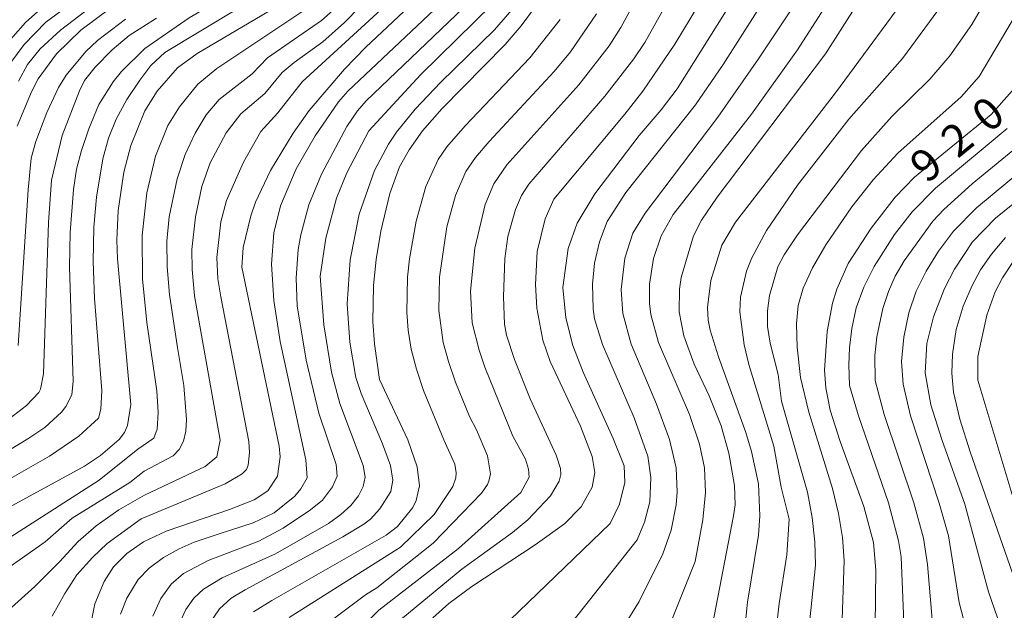
# Model space of a CAD drawing. Units: millimetres. Extents: x -64000 to -62000, y 16500 to 18000.
# Drawn here: x -63269 to -63153, y 16743 to 16813 of the extents above; entities that cross this region are included whole.
import ezdxf

# ---------------------------------------------------------------- set-up
doc = ezdxf.new("R2010")
doc.units = ezdxf.units.MM
for name, color, linetype, lineweight in [('710100_等高線（計曲線）', 7, 'Continuous', 20), ('710107_等高線（計曲線）（注記）', 7, 'Continuous', 20), ('710200_等高線（主曲線）', 7, 'Continuous', 9)]:
    doc.layers.add(name, color=color, linetype=linetype, lineweight=lineweight)
doc.styles.add('Style-WORKING', font='txt')

msp = doc.modelspace()

# ---------------------------------------------------------------- linework, layer by layer
at = {"layer": '710100_等高線（計曲線）', "flags": 128}
for points in [[(-63152.58, 16831.1), (-63155.01, 16828.85), (-63164.43, 16822.32), (-63166.13, 16821.03), (-63166.99, 16820.18), (-63168.64, 16817.86), (-63174.39, 16808.85), (-63187.12, 16792.01), (-63188.97, 16789.29), (-63189.9, 16787.46), (-63191.35, 16782.57), (-63191.55, 16781.18), (-63191.58, 16778.52), (-63191.03, 16775.69), (-63189.8, 16772.37), (-63188.04, 16768.66), (-63186.64, 16765.14), (-63185.74, 16761.9), (-63185.08, 16758.11), (-63185, 16755.83), (-63185.17, 16754.56), (-63187.85, 16740.71)], [(-63216.92, 16820.42), (-63228.42, 16809.64), (-63230.95, 16807.05), (-63235.1, 16802.17), (-63236.96, 16799.53), (-63239.63, 16795.12), (-63241.41, 16791.4), (-63241.96, 16789.79), (-63242.86, 16786.09), (-63243, 16783.76), (-63238.61, 16762.72), (-63238.48, 16761.49), (-63238.82, 16759.22), (-63239.93, 16757.5), (-63241.54, 16756.44), (-63244.44, 16755.29), (-63251.92, 16752.76), (-63254.55, 16751.5), (-63256.54, 16750.14), (-63258.09, 16748.57), (-63259.21, 16746.82), (-63260.29, 16744.2), (-63260.63, 16742.46)], [(-63186.34, 16819.53), (-63192.07, 16809.97), (-63195.85, 16804.46), (-63197.96, 16801.74), (-63206.3, 16791.77), (-63207.35, 16789.44), (-63208.28, 16785.62), (-63208.48, 16781.72), (-63208.32, 16778.94), (-63207.61, 16775.19), (-63206.73, 16772.67), (-63203.17, 16765.09), (-63201.81, 16761.53), (-63201.51, 16759.64), (-63201.79, 16757.92), (-63203.1, 16755.62), (-63205.05, 16753.62), (-63208.53, 16751.13), (-63215.95, 16746.26), (-63218.68, 16744.25), (-63220.55, 16742.57)], [(-63273.98, 16753.61), (-63261.5, 16760.4), (-63259.63, 16761.63), (-63257.43, 16763.52), (-63256.79, 16764.35), (-63256.45, 16765.15), (-63256.06, 16767.63), (-63257.62, 16784.76), (-63257.69, 16786.96), (-63257.54, 16790.44), (-63256.86, 16794.95), (-63256.06, 16798.08), (-63254.41, 16802.13), (-63252.94, 16804.46), (-63250.57, 16807.19), (-63248.27, 16808.9), (-63236.01, 16816.14)], [(-63269.44, 16800.36), (-63267.75, 16804.36), (-63266.95, 16805.9), (-63264.8, 16808.85), (-63261.92, 16811.62), (-63258.39, 16814.26)], [(-63208.47, 16814.39), (-63210.14, 16812.13), (-63212.02, 16809.94), (-63219.49, 16802.39), (-63221.75, 16799.79), (-63223.34, 16797.58), (-63224.48, 16795.56), (-63225.6, 16792.42), (-63226.64, 16787.99), (-63227.21, 16784.69), (-63227.53, 16781.6), (-63227.59, 16777.36), (-63227.41, 16774.78), (-63226.81, 16770.59)], [(-63168.54, 16741.68), (-63168.44, 16748.16), (-63168.72, 16751.43), (-63169.85, 16755.66), (-63172.66, 16763.27), (-63173.83, 16766.98), (-63174.34, 16769.59), (-63174.48, 16771.66), (-63174.18, 16776.2), (-63173.54, 16779.55), (-63173.04, 16781.17), (-63171.7, 16784.22), (-63169.01, 16788.34), (-63166.18, 16791.99), (-63163.92, 16794.34), (-63154.88, 16801.71), (-63152.44, 16804.48)], [(-63153.21, 16787.26), (-63154.87, 16785.3), (-63156.14, 16783.44), (-63157.13, 16781.62), (-63158.19, 16779.18), (-63159.02, 16776.43), (-63159.43, 16773.53), (-63159.52, 16771.31), (-63159.31, 16769.1), (-63158.59, 16765.92), (-63157.35, 16762.06), (-63152.39, 16747.81)], [(-63226.81, 16770.59), (-63223.49, 16763.5), (-63222.38, 16760.31), (-63222.12, 16758.06), (-63222.5, 16756.34), (-63222.88, 16755.54), (-63224.7, 16753.3), (-63226.03, 16752.27), (-63239.46, 16744.61), (-63241.62, 16743.26)]]:
    msp.add_lwpolyline(points, dxfattribs=at)
at = {"layer": '710200_等高線（主曲線）', "flags": 128}
for points in [[(-63177.68, 16809.33), (-63171.49, 16818.98), (-63169.12, 16822.05), (-63166.85, 16823.91), (-63160.22, 16828.64), (-63156.64, 16831.43), (-63155.25, 16832.65), (-63152.88, 16835.16), (-63150.76, 16838.14), (-63144.39, 16848.63), (-63142.42, 16851.15), (-63139.14, 16853.87), (-63125.98, 16862.05), (-63119.87, 16866.56), (-63117.21, 16868.88), (-63109.1, 16877.15), (-63107.83, 16877.59), (-63103.94, 16880.62), (-63101.25, 16882.03), (-63096.93, 16883.3), (-63091.57, 16884.34), (-63089.04, 16884.67), (-63085.87, 16884.61), (-63072.61, 16882.84)], [(-63149.93, 16879.59), (-63161.25, 16873.99), (-63164.79, 16872.08), (-63167.1, 16870.54), (-63170.35, 16867.74), (-63173.77, 16863.86), (-63175.86, 16860.81), (-63177.67, 16857.42), (-63180.64, 16850.9), (-63181.94, 16848.82), (-63183.15, 16847.29), (-63184.32, 16846.06), (-63185.73, 16844.89), (-63197.82, 16836.94), (-63200.95, 16834.49), (-63204.34, 16831.37), (-63205.69, 16829.75), (-63206.69, 16828), (-63209.79, 16820.21), (-63211.45, 16817.12), (-63213.53, 16814.66), (-63221.94, 16806.42), (-63228.08, 16799.78)], [(-63271.34, 16809.23), (-63268.46, 16812.53), (-63266.98, 16813.82), (-63252.5, 16823.75), (-63250.4, 16825.51), (-63248.62, 16827.28), (-63247.15, 16829.09), (-63246.01, 16830.92), (-63243.34, 16835.82), (-63240.99, 16839.61), (-63238.97, 16842.17), (-63236.72, 16844.4), (-63233.13, 16847.46), (-63230.28, 16849.61), (-63219.9, 16856.62)], [(-63196.28, 16799.24), (-63193.68, 16802.26), (-63191.82, 16804.71), (-63183.27, 16818.36), (-63181.19, 16821.22), (-63179.1, 16823.74), (-63174.83, 16828.16), (-63171.78, 16830.73), (-63162.36, 16837.96), (-63160.08, 16839.96), (-63158.35, 16841.87), (-63156.63, 16844.26), (-63154.95, 16847.06), (-63150.89, 16855.07)], [(-63270.16, 16807.84), (-63268.61, 16809.93), (-63266.04, 16812.58), (-63262.67, 16815.03), (-63250.54, 16823.12), (-63248.42, 16824.86), (-63246.61, 16826.61), (-63245.13, 16828.39), (-63240.02, 16836.98), (-63237.72, 16840.29), (-63233.95, 16844.29), (-63230.72, 16846.88)], [(-63201.79, 16735.57), (-63196.27, 16744.48), (-63193.49, 16750.07), (-63192.52, 16752.86), (-63191.92, 16755.85), (-63191.8, 16757.32), (-63191.93, 16760.21), (-63192.7, 16763.51), (-63194.25, 16767.69), (-63197.21, 16774.73), (-63198.2, 16778.32), (-63198.39, 16781.14), (-63197.96, 16784.84), (-63197.02, 16787.77), (-63195.59, 16790.13), (-63187.05, 16801.41), (-63182.24, 16808.26), (-63175.26, 16818.75), (-63172.43, 16822.53), (-63167.73, 16826.84), (-63157.8, 16834.25), (-63156.6, 16835.32), (-63153.38, 16838.73)], [(-63184.01, 16739.76), (-63183.55, 16744.39), (-63182.26, 16752.29), (-63182.1, 16754.54), (-63182.26, 16758.33), (-63183.08, 16762.12), (-63183.74, 16764.36), (-63186.94, 16773.25), (-63187.92, 16776.38), (-63188.16, 16777.54), (-63188.24, 16779.02), (-63187.85, 16782.22), (-63186.56, 16786.36), (-63184.95, 16789.08), (-63173.2, 16804.27), (-63163.32, 16817.68), (-63160.03, 16821.18), (-63155.42, 16824.95), (-63150.99, 16828.96), (-63147.41, 16832.73), (-63144.29, 16836.85), (-63142.61, 16838.06)], [(-63208.49, 16736.62), (-63196.5, 16751.75), (-63195.64, 16753.82), (-63195.03, 16756.2), (-63194.9, 16759.04), (-63195.25, 16761.57), (-63196.88, 16766.06), (-63200.6, 16774.68), (-63201.52, 16777.72), (-63201.69, 16778.86), (-63201.77, 16781.77), (-63201.52, 16784.24), (-63200.96, 16786.74), (-63200.03, 16789.13), (-63197.86, 16792.56), (-63189.67, 16802.84), (-63186.41, 16807.58), (-63180.42, 16817.01), (-63176.42, 16822.38), (-63173.71, 16825.38), (-63171.54, 16827.35), (-63168.6, 16829.69), (-63162.22, 16834.37)], [(-63284.78, 16753.52), (-63268.16, 16763.59), (-63266.15, 16764.94), (-63264.2, 16766.74), (-63263.68, 16767.41), (-63263.01, 16768.78), (-63262.82, 16770.37), (-63263.28, 16783.76), (-63263.18, 16787.84), (-63262.78, 16792.88), (-63262.43, 16795.28), (-63261.87, 16797.48), (-63261, 16800.04), (-63259.8, 16802.88), (-63258.15, 16805.54), (-63257.15, 16806.78), (-63254.4, 16809.45), (-63249.18, 16813.06), (-63241, 16817.88), (-63238.44, 16819.56), (-63237.06, 16820.75), (-63234.88, 16823.35)], [(-63180.24, 16740.43), (-63179.82, 16744.26), (-63178.9, 16749.97), (-63178.66, 16754.16), (-63179.59, 16757.92), (-63180.46, 16762.73), (-63183.39, 16772.35), (-63183.95, 16774.65), (-63184.44, 16778.52), (-63184.36, 16780.24), (-63183.65, 16783.31), (-63183.04, 16784.88), (-63181.29, 16788.1), (-63177.65, 16793.4), (-63171.63, 16801.18), (-63165.3, 16808.3), (-63158.55, 16817.55), (-63155, 16821.01), (-63154.11, 16822.47), (-63152.5, 16823.76)], [(-63153.85, 16741.67), (-63155.21, 16745.63), (-63158, 16755.94), (-63160.71, 16763.52), (-63161.97, 16767.59), (-63162.64, 16771.37), (-63162.46, 16774.81), (-63161.69, 16777.94), (-63160.39, 16781.26), (-63159.21, 16783.55), (-63157.08, 16786.76), (-63154.39, 16789.52), (-63143.98, 16797.92), (-63141.32, 16800.36), (-63139.81, 16802.22), (-63138.41, 16804.62), (-63137.03, 16807.5), (-63135.01, 16812.52), (-63134.04, 16814.17), (-63132.82, 16815.75), (-63131.37, 16817.26), (-63125.16, 16822.19)], [(-63176.29, 16741.57), (-63175.55, 16748.75), (-63175.61, 16751.49), (-63175.92, 16754.35), (-63176.5, 16757.35), (-63179.54, 16768.04), (-63179.95, 16771.17), (-63180.87, 16774.83), (-63181.18, 16776.79), (-63181.18, 16778.66), (-63180.96, 16780.45), (-63179.99, 16783.83), (-63179.25, 16785.22), (-63177.66, 16787.56), (-63170.12, 16797.49), (-63166.57, 16801.49), (-63162.09, 16805.87), (-63159.74, 16808.6), (-63157.17, 16812.27), (-63155.38, 16815.43), (-63153.42, 16817.6), (-63151.84, 16820.52)], [(-63278.56, 16754.18), (-63265.63, 16761.56), (-63262.16, 16763.9), (-63259.84, 16766.03), (-63259.57, 16767.1), (-63259.45, 16769.28), (-63260.34, 16780.09), (-63260.47, 16784.43), (-63260.4, 16788.46), (-63260.11, 16792.01), (-63259.36, 16796.49), (-63258.69, 16798.93), (-63257.78, 16801.17), (-63256.53, 16803.48), (-63255.01, 16805.75), (-63253.69, 16807.46), (-63252.05, 16809.01), (-63234.93, 16819.34)], [(-63232.91, 16737.53), (-63226.91, 16743.47), (-63217.51, 16750.7), (-63210.18, 16757.31), (-63209.23, 16759.08), (-63209.31, 16760.05), (-63209.66, 16761.22), (-63211.12, 16763.92), (-63214.41, 16772.02), (-63215.11, 16774.02), (-63215.93, 16777.24), (-63216.11, 16780.96), (-63215.59, 16785.99), (-63214.38, 16791.12), (-63213.38, 16793.57), (-63211.85, 16795.78), (-63203.39, 16805.21), (-63199.81, 16809.8), (-63198.43, 16811.93), (-63194.46, 16819.23)], [(-63209.1, 16768.3), (-63210.94, 16772.92), (-63211.9, 16775.77), (-63212.13, 16777.06), (-63212.24, 16780.29), (-63212.08, 16784.78), (-63211.71, 16787.38), (-63210.83, 16790.56), (-63210.11, 16792.19), (-63209.26, 16793.53), (-63200.31, 16803.85), (-63196.92, 16808.24), (-63195.63, 16810.19), (-63190.82, 16818.76)], [(-63269.25, 16805.63), (-63268.21, 16807.6), (-63266.73, 16809.42), (-63264.31, 16811.62), (-63258.53, 16816.1)], [(-63254.84, 16754.2), (-63244.98, 16758.31), (-63242.98, 16759.49), (-63242.46, 16760.01), (-63242.25, 16760.49), (-63242.09, 16761.98), (-63242.19, 16763.3), (-63245.48, 16780.27), (-63245.83, 16782.41), (-63245.95, 16784.91), (-63245.48, 16789.09), (-63244.79, 16791.62), (-63242.81, 16796.11), (-63240.77, 16799.73), (-63238.78, 16801.9), (-63235.91, 16805.54), (-63224.78, 16815.76)], [(-63245.57, 16763.46), (-63248.57, 16780.4), (-63248.86, 16783.49), (-63248.87, 16785.84), (-63248.46, 16789.68), (-63247.7, 16793.26), (-63246.71, 16796.05), (-63244.85, 16799.56), (-63243.14, 16801.78), (-63240.28, 16804.19), (-63238.25, 16806.65), (-63236.85, 16807.84), (-63233.47, 16810.27), (-63230.92, 16812.51), (-63227.36, 16816.19)], [(-63246.89, 16741.79), (-63245.62, 16743.64), (-63244.26, 16744.86), (-63242.62, 16745.86), (-63231.13, 16752.09), (-63228.66, 16753.59), (-63227.87, 16754.17), (-63226.76, 16755.36), (-63225.5, 16757.4), (-63225.23, 16758.73), (-63225.52, 16760.46), (-63226.45, 16763.03), (-63228.99, 16768.91), (-63229.6, 16770.8), (-63230.29, 16774.95), (-63230.6, 16779.45), (-63230.25, 16784.63), (-63229.2, 16790.01), (-63227.4, 16795.13), (-63225.77, 16798.22), (-63224.83, 16799.63), (-63222.62, 16802.34), (-63219.61, 16805.53), (-63213.31, 16811.68), (-63209.71, 16815.82)], [(-63245.65, 16752.45), (-63241.68, 16753.71), (-63239.21, 16754.89), (-63236.79, 16756.86), (-63236.06, 16757.72), (-63235.34, 16759), (-63235.46, 16761.13), (-63238.49, 16775.03), (-63239.23, 16779.84), (-63239.52, 16784.11), (-63239.24, 16787.8), (-63238.44, 16790.97), (-63236.63, 16795.33), (-63234.39, 16799.19), (-63231.64, 16803.22), (-63230.54, 16804.47), (-63217.63, 16816.65)], [(-63259.77, 16758.76), (-63255.25, 16762.39), (-63253.34, 16763.66), (-63252.96, 16764.75), (-63252.85, 16766.68), (-63252.98, 16769.24), (-63254.18, 16777.28), (-63254.7, 16782.4), (-63254.74, 16787.5), (-63254.19, 16792.49), (-63253.17, 16796.81), (-63251.69, 16800.41), (-63250.35, 16802.6), (-63248.17, 16805.26), (-63245.93, 16807.11), (-63233.59, 16815.4)], [(-63250.58, 16774.35), (-63251.51, 16780.55), (-63251.8, 16783.83), (-63251.81, 16786.82), (-63251.55, 16789.7), (-63250.6, 16794.16), (-63249.65, 16797.02), (-63248.51, 16799.53), (-63247.18, 16801.69), (-63245.66, 16803.46), (-63241.78, 16806.49), (-63239.98, 16808.39), (-63233.64, 16812.77), (-63231.22, 16814.91)], [(-63238.13, 16753.09), (-63234.91, 16755.26), (-63233.53, 16756.41), (-63232.33, 16757.94), (-63231.81, 16759.21), (-63231.9, 16760.57), (-63233.96, 16766.63), (-63235.45, 16772.83), (-63236.5, 16779.22), (-63236.61, 16782.49), (-63236.36, 16785.85), (-63236.07, 16787.57), (-63235.11, 16791.08), (-63233.63, 16794.7), (-63230.66, 16800.32), (-63229.4, 16802.13), (-63228.37, 16803.3), (-63216.04, 16815.12)], [(-63235.4, 16740.07), (-63228.48, 16745.25), (-63227.14, 16746.08), (-63220.52, 16751.33), (-63214.84, 16757.2), (-63214.1, 16758.22), (-63213.94, 16758.63), (-63213.78, 16759.49), (-63214.12, 16761.62), (-63215.39, 16764.67), (-63216.23, 16766.24), (-63217.86, 16770.25), (-63218.7, 16772.7), (-63219.31, 16774.92), (-63219.85, 16778.67), (-63219.77, 16782.58), (-63218.88, 16788.51), (-63217.88, 16792.2), (-63216.65, 16795), (-63215.51, 16796.65), (-63213.93, 16798.55), (-63206.27, 16806.78), (-63204.36, 16809.08), (-63201.29, 16813.53)], [(-63269.29, 16774.58), (-63268.13, 16792.87), (-63267.77, 16796.58), (-63267.24, 16798.53), (-63265.94, 16801.94), (-63264.57, 16804.9), (-63263.66, 16806.35), (-63261.35, 16809.1), (-63259.96, 16810.4), (-63256.7, 16812.92)], [(-63262.1, 16804.51), (-63261.49, 16805.7), (-63260.24, 16807.27), (-63258.26, 16809.31), (-63256.25, 16811.01), (-63253.05, 16813.05)], [(-63237.43, 16742.62), (-63224.36, 16750.88), (-63220.37, 16754.69), (-63218.21, 16757.99), (-63217.85, 16759.01), (-63217.81, 16759.6), (-63217.96, 16760.63), (-63219.25, 16763.48), (-63221.65, 16769.29), (-63222.47, 16771.77), (-63223.08, 16774.12), (-63223.46, 16776.35), (-63223.62, 16778.45), (-63223.51, 16782.61), (-63223.29, 16784.76), (-63222.52, 16789.19), (-63221.37, 16793.27), (-63219.91, 16796.44), (-63218.89, 16797.91), (-63216.76, 16800.4), (-63209.14, 16808.36), (-63205.59, 16812.86)], [(-63172.41, 16742.36), (-63172.17, 16749.32), (-63172.38, 16752), (-63172.83, 16754.81), (-63173.53, 16757.76), (-63176.34, 16766.74), (-63177.3, 16770.81), (-63177.7, 16774.38), (-63177.77, 16777.1), (-63177.57, 16779.26), (-63176.98, 16781.31), (-63175.9, 16783.7), (-63174.34, 16786.4), (-63171.28, 16790.86), (-63168.77, 16794.05), (-63165.87, 16797.16), (-63158.42, 16803.78), (-63156.32, 16806.18), (-63152.42, 16812.73)], [(-63192.67, 16741.76), (-63189.71, 16749.2), (-63188.79, 16754.1), (-63188.5, 16757.28), (-63188.61, 16760.2), (-63189.18, 16762.99), (-63190.37, 16766.46), (-63193.99, 16774.92), (-63194.92, 16778.21), (-63195.07, 16779.51), (-63195.05, 16781.78), (-63194.58, 16784.81), (-63193.68, 16787.45), (-63192.27, 16789.98), (-63183.06, 16801.76), (-63177.68, 16809.33)], [(-63270.87, 16765.57), (-63268.31, 16767.53), (-63266.89, 16769.03), (-63266.66, 16769.45), (-63266.31, 16771.25), (-63265.75, 16789.02), (-63265.39, 16793.98), (-63264.13, 16799.24), (-63262.1, 16804.51)], [(-63228.08, 16799.78), (-63230.66, 16794.87), (-63231.86, 16791.88), (-63233.12, 16787.17), (-63233.79, 16782.72), (-63233.37, 16776.99), (-63232.45, 16771.42), (-63231.48, 16767.77), (-63228.72, 16760.48), (-63228.52, 16759.08), (-63228.74, 16757.99), (-63229.3, 16756.89), (-63230.2, 16755.77), (-63231.38, 16754.69), (-63232.82, 16753.64), (-63239.04, 16750.08), (-63245.31, 16747.28), (-63247.53, 16745.93), (-63248.66, 16744.86), (-63249.58, 16743.56), (-63250.27, 16742.09)], [(-63165.12, 16741.08), (-63165.49, 16749.73), (-63165.78, 16751.6), (-63166.95, 16756.08), (-63170.5, 16766.3), (-63171.54, 16769.86), (-63171.64, 16772.3), (-63171.53, 16774.28), (-63171.27, 16776.56), (-63170.75, 16778.99), (-63169.88, 16781.42), (-63168.66, 16783.85), (-63166.24, 16787.63), (-63164.19, 16790.27), (-63161.42, 16793.07), (-63153, 16800.05)], [(-63161.83, 16742.37), (-63162.37, 16748.85), (-63162.83, 16751.92), (-63163.97, 16756.07), (-63167.49, 16766.45), (-63168.54, 16770.46), (-63168.56, 16773.4), (-63168.33, 16775.58), (-63167.63, 16778.91), (-63166.96, 16780.93), (-63166.17, 16782.71), (-63165.11, 16784.53), (-63161.74, 16789.16), (-63160.44, 16790.54), (-63157.11, 16793.58), (-63148.86, 16800.34)], [(-63212.56, 16741.27), (-63199.7, 16753.64), (-63198.61, 16755.92), (-63197.98, 16758.46), (-63198.06, 16760.44), (-63199.32, 16763.62), (-63202.86, 16771.43), (-63204.07, 16774.56), (-63204.91, 16777.82), (-63205.25, 16781.37), (-63204.62, 16785.97), (-63203.56, 16788.94), (-63201.5, 16792.4), (-63196.28, 16799.24)], [(-63157.87, 16741.36), (-63158.64, 16744.37), (-63159.89, 16752.22), (-63160.99, 16756.05), (-63164.36, 16766.3), (-63165.25, 16770.03), (-63165.43, 16772.69), (-63165.16, 16775.55), (-63164.58, 16778.4), (-63163.7, 16780.94), (-63162.53, 16783.3), (-63161.1, 16785.65), (-63159.32, 16788.02), (-63156.6, 16790.74), (-63147.41, 16798.37)], [(-63151.39, 16753.64), (-63156.47, 16770.49), (-63156.46, 16773.28), (-63155.4, 16778.15), (-63154.41, 16780.86), (-63153.55, 16782.53), (-63152.43, 16784.23)], [(-63282.77, 16739.79), (-63266.14, 16751.51), (-63262.96, 16754.26), (-63256.17, 16758.47), (-63254.47, 16759.8), (-63251.09, 16761.59), (-63250.36, 16762.36), (-63249.85, 16763.34), (-63249.57, 16764.51), (-63249.52, 16765.89), (-63249.81, 16769.85), (-63250.58, 16774.35)], [(-63224.96, 16741.81), (-63217.13, 16748.28), (-63211.16, 16752.61), (-63209.38, 16754.07), (-63206.69, 16756.9), (-63205.68, 16758.64), (-63205.5, 16759.41), (-63205.54, 16760.1), (-63206.04, 16761.67), (-63209.1, 16768.3)], [(-63270.08, 16743.79), (-63267.35, 16746.26), (-63264.44, 16749.13), (-63262.25, 16751.52), (-63260.14, 16753.38), (-63257.45, 16755.24), (-63254.44, 16756.99), (-63247.3, 16760.33), (-63245.96, 16761.49), (-63245.57, 16763.46)], [(-63297.99, 16734.27), (-63259.77, 16758.76)], [(-63265.32, 16742.78), (-63263.83, 16745.43), (-63262.4, 16747.6), (-63260.57, 16749.67), (-63258.83, 16751.3), (-63254.84, 16754.2)], [(-63257.26, 16743.01), (-63256.52, 16744.88), (-63255.21, 16747.05), (-63253.9, 16748.42), (-63252.21, 16749.64), (-63250.36, 16750.67), (-63248.59, 16751.46), (-63245.65, 16752.45)], [(-63253.45, 16742.78), (-63252.53, 16744.85), (-63251.31, 16746.52), (-63249.87, 16747.78), (-63246.97, 16749.31), (-63241.01, 16751.56), (-63238.13, 16753.09)]]:
    msp.add_lwpolyline(points, dxfattribs=at)

# ---------------------------------------------------------------- texts
at = {"layer": '710107_等高線（計曲線）（注記）', "style": 'Style-WORKING'}
for s, p in [('0', (-63155.19, 16799.43)), ('2', (-63158.83, 16796.47)), ('9', (-63162.46, 16793.5))]:
    msp.add_text(s, height=3.75, rotation=39.1909, dxfattribs=at).set_placement(p)

doc.saveas('drawing.dxf')
